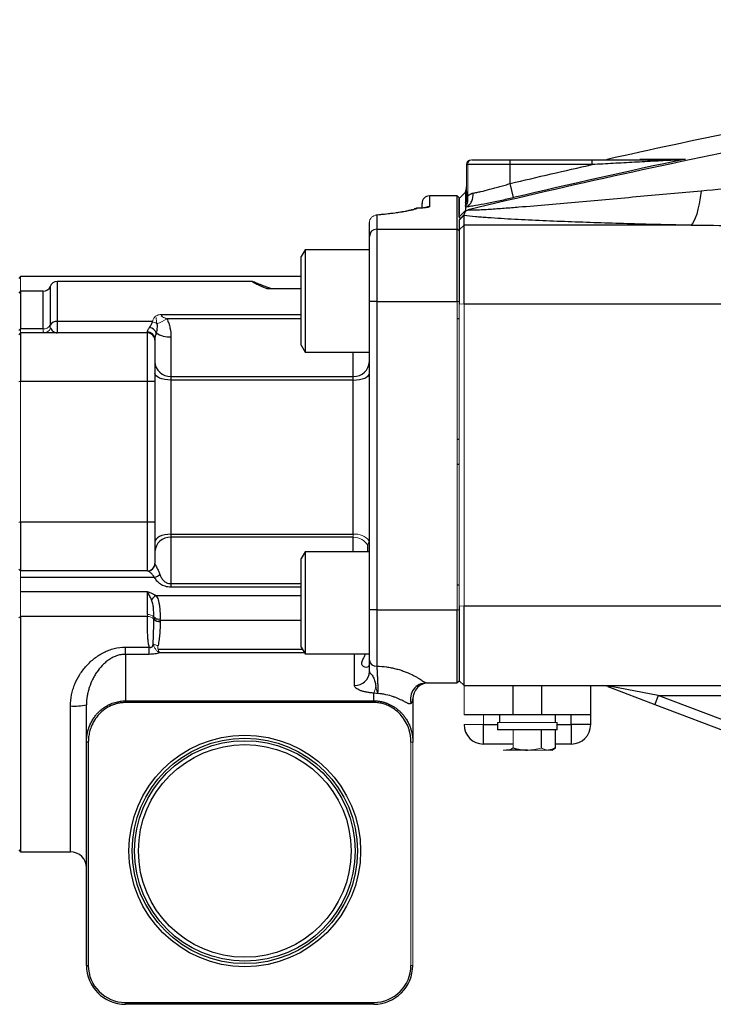
# Model space of a CAD drawing. Units: inches. Extents: x -54.2 to 41.2, y -22.1 to 30.7.
# Drawn here: x -0.5 to 5.1, y -0.8 to 7.2 of the extents above; entities that cross this region are included whole.
import ezdxf

# ---------------------------------------------------------------- set-up
doc = ezdxf.new("R2010")
doc.units = ezdxf.units.IN
doc.header["$MEASUREMENT"] = 0

msp = doc.modelspace()

# ---------------------------------------------------------------- linework, layer by layer
at = {"color": 144, "linetype": 'Continuous', "lineweight": 18}
for p, q in [((3.1478, 5.7058), (3.1478, 5.9926)), ((3.1577, 5.9926), (3.1577, 5.736)), ((3.1872, 6.0319), (3.1921, 6.0319)), ((3.1393, 5.7678), (3.1471, 5.7786)), ((2.753, 5.6389), (2.7479, 5.6388)), ((-0.4562, 5.0874), (-0.4562, 4.9677)), ((3.0738, 2.3923), (3.0738, 4.8852)), ((3.0888, 4.8852), (3.0738, 4.8852)), ((3.0888, 4.8639), (3.1281, 4.8654)), ((3.0888, 4.8639), (3.0888, 2.4243)), ((3.1281, 2.4227), (3.1281, 4.8654)), ((-0.4562, 4.6633), (-0.4712, 4.6518)), ((-0.4562, 4.6322), (-0.4712, 4.6172)), ((-0.4562, 4.6633), (-0.4562, 4.6322)), ((-0.4562, 4.2385), (-0.4712, 4.2385)), ((-0.4562, 4.2385), (-0.4562, 3.1009)), ((-0.4562, 3.1009), (-0.4712, 3.1009)), ((2.2332, 2.9789), (2.2332, 3.0032)), ((-0.4562, 2.7072), (-0.4712, 2.7222)), ((-0.4562, 2.7072), (-0.4562, 2.6546)), ((-0.4562, 2.6546), (-0.4562, 2.5388)), ((-0.4562, 2.5388), (-0.4562, 2.3387)), ((3.0888, 2.3923), (3.0738, 2.3923)), ((3.0888, 2.4243), (3.1281, 2.4227)), ((-0.4562, 2.3387), (-0.4712, 2.328)), ((3.0888, 1.8193), (3.1281, 1.78)), ((3.1281, 1.5437), (3.1281, 1.78)), ((3.2856, 1.5437), (3.2856, 1.465)), ((3.2856, 1.465), (3.1281, 1.465)), ((3.8801, 1.4807), (3.3998, 1.4807)), ((3.5263, 1.2759), (3.5263, 1.4217)), ((2.6988, 1.3236), (2.7138, 1.3236)), ((2.6988, -0.4817), (2.6988, 1.3236)), ((2.7138, 1.3236), (2.7138, -0.4817)), ((3.4695, 1.2583), (3.4431, 1.2583)), ((3.6399, 1.2583), (3.8104, 1.2583)), ((2.7138, -0.4817), (2.6988, -0.4817))]:
    msp.add_line(p, q, dxfattribs=at)
at = {"color": 7, "linetype": 'Continuous', "lineweight": 25}
for p, q in [((3.1478, 5.9926), (3.1577, 5.9926)), ((3.5021, 5.9926), (3.1577, 5.9926)), ((3.1921, 6.0319), (3.5021, 6.0319)), ((3.5021, 6.0319), (4.1636, 6.0319)), ((3.5021, 5.9926), (3.5021, 6.0319)), ((3.5021, 5.8395), (3.5021, 5.9926)), ((4.1636, 5.9926), (3.5021, 5.9926)), ((4.1636, 5.9926), (4.1636, 6.0319)), ((3.5293, 5.725), (3.5021, 5.8395)), ((3.0738, 5.7387), (2.8488, 5.7387)), ((3.0888, 5.7237), (3.0738, 5.7387)), ((3.0738, 5.4704), (3.0738, 5.7387)), ((3.1393, 5.7687), (3.0888, 5.7177)), ((3.1478, 5.769), (3.1393, 5.767)), ((2.7888, 5.6471), (2.7888, 5.6787)), ((3.0888, 5.7237), (3.0888, 5.5899)), ((2.4232, 5.5835), (2.4232, 5.4704)), ((2.7274, 5.6334), (2.724, 5.6321)), ((3.0888, 5.5701), (3.1394, 5.6209)), ((3.0888, 5.5433), (3.1281, 5.5825)), ((3.1281, 5.5039), (3.1281, 5.5825)), ((2.3632, 5.411), (2.3632, 5.5238)), ((3.0888, 5.5701), (3.0888, 5.5625)), ((3.0888, 5.5433), (3.0888, 5.4648)), ((3.0888, 5.4648), (3.1281, 5.5039)), ((3.1281, 4.8654), (3.1281, 5.5039)), ((4.9629, 5.5039), (3.1281, 5.5039)), ((2.4232, 5.4704), (2.4232, 4.8852)), ((2.4232, 5.4704), (3.0738, 5.4704)), ((3.0738, 4.8852), (3.0738, 5.4704)), ((3.0888, 5.4556), (3.0738, 5.4704)), ((3.0888, 5.4648), (3.0888, 4.8639)), ((2.3632, 4.8852), (2.3632, 5.411)), ((1.8437, 5.3036), (1.8122, 5.249)), ((2.3632, 5.3036), (1.8437, 5.3036)), ((1.8437, 5.3036), (1.8437, 4.8902)), ((1.8122, 4.8902), (1.8122, 5.249)), ((-0.4562, 5.0874), (-0.4712, 5.0724)), ((1.8122, 5.0874), (-0.4562, 5.0874)), ((1.4158, 5.0477), (-0.1612, 5.0477)), ((-0.4562, 4.9677), (-0.4712, 4.9527)), ((-0.2744, 4.9677), (-0.4562, 4.9677)), ((-0.4562, 4.9677), (-0.4562, 4.6633)), ((1.535, 4.9897), (1.8122, 4.9897)), ((1.8122, 4.5314), (1.8122, 4.8902)), ((1.8437, 4.8902), (1.8437, 4.4768)), ((2.3632, 2.3923), (2.3632, 4.8852)), ((2.4232, 4.8852), (2.3632, 4.8852)), ((2.4232, 4.8852), (2.4232, 2.3923)), ((2.4232, 4.8852), (3.0738, 4.8852)), ((3.1281, 4.8654), (5.2829, 4.8654)), ((-0.1612, 4.7245), (-0.1612, 4.6322)), ((0.6099, 4.7245), (-0.1612, 4.7245)), ((3.0888, 4.7447), (3.0738, 4.7447)), ((-0.2744, 4.6633), (-0.4562, 4.6633)), ((-0.4562, 4.6322), (-0.4562, 4.2385)), ((0.5688, 4.6322), (-0.4562, 4.6322)), ((0.5688, 4.6322), (0.5688, 4.6402)), ((0.5688, 4.2385), (0.5688, 4.6322)), ((0.6288, 4.5814), (0.6288, 4.5722)), ((0.6288, 4.5722), (0.6288, 4.2385)), ((0.7588, 4.5996), (0.7588, 4.2804)), ((1.8122, 4.5314), (1.8437, 4.4768)), ((1.8437, 4.4768), (2.3632, 4.4768)), ((2.3631, 4.4625), (2.3631, 4.4768)), ((0.5688, 4.2385), (-0.4562, 4.2385)), ((0.6288, 4.2385), (0.5688, 4.2385)), ((0.5688, 3.1009), (0.5688, 4.2385)), ((0.6288, 4.2385), (0.6288, 3.1009)), ((0.7588, 4.2804), (0.7588, 4.2507)), ((0.7588, 4.2804), (2.2332, 4.2804)), ((0.7588, 4.2507), (0.7588, 3.0032)), ((2.2332, 4.2507), (0.7588, 4.2507)), ((2.2332, 4.2507), (2.2332, 4.2804)), ((2.2332, 3.0032), (2.2332, 4.2507)), ((3.0888, 3.7701), (3.0738, 3.7701)), ((3.0738, 3.5693), (3.0888, 3.5693)), ((-0.4562, 3.1009), (-0.4562, 2.7072)), ((0.5688, 3.1009), (-0.4562, 3.1009)), ((0.6288, 3.1009), (0.5688, 3.1009)), ((0.5688, 2.7072), (0.5688, 3.1009)), ((0.6288, 3.1009), (0.6288, 2.7672)), ((0.7588, 3.0032), (2.2332, 3.0032)), ((0.7588, 3.0032), (0.7588, 2.9789)), ((0.7588, 2.9789), (0.7588, 2.6043)), ((2.2332, 2.9789), (0.7588, 2.9789)), ((2.3518, 2.8614), (2.3512, 2.9119)), ((1.8437, 2.8626), (1.8122, 2.8081)), ((1.8122, 2.0904), (1.8122, 2.8081)), ((2.3632, 2.8626), (1.8437, 2.8626)), ((1.8437, 2.8626), (1.8437, 2.0359)), ((0.5688, 2.7072), (-0.4562, 2.7072)), ((0.6269, 2.6546), (-0.4562, 2.6546)), ((0.7588, 2.6043), (0.7588, 2.5759)), ((3.0738, 2.5947), (3.0888, 2.5947)), ((0.5688, 2.5388), (-0.4562, 2.5388)), ((0.5688, 2.3543), (0.5688, 2.5388)), ((2.4232, 2.3923), (2.3632, 2.3923)), ((2.3632, 1.9843), (2.3632, 2.3923)), ((2.4232, 2.3923), (3.0738, 2.3923)), ((2.4232, 2.3923), (2.4232, 1.9382)), ((3.0738, 1.8017), (3.0738, 2.3923)), ((3.0888, 2.4243), (3.0888, 2.1377)), ((5.2857, 2.4227), (3.1281, 2.4227)), ((3.1281, 1.78), (3.1281, 2.4227)), ((-0.4562, 2.3387), (-0.4562, 0.4362)), ((0.5688, 2.3387), (-0.4562, 2.3387)), ((0.3909, 2.0327), (0.3909, 2.0907)), ((0.3909, 2.0907), (0.5836, 2.0907)), ((0.5836, 2.0327), (0.5836, 2.0907)), ((1.8122, 2.0904), (1.8437, 2.0359)), ((3.0888, 2.1377), (3.0888, 1.8167)), ((0.3909, 2.0327), (0.3909, 1.6569)), ((0.5836, 2.0327), (0.3909, 2.0327)), ((1.8437, 2.0359), (2.3632, 2.0359)), ((2.8243, 1.8017), (3.0738, 1.8017)), ((3.0888, 1.8167), (3.0738, 1.8017)), ((3.1281, 1.78), (5.3415, 1.78)), ((3.5218, 1.78), (3.5218, 1.5437)), ((3.758, 1.5437), (3.758, 1.78)), ((4.1517, 1.78), (4.1517, 1.5437)), ((4.2902, 1.7722), (4.6694, 1.6276)), ((4.6974, 1.7012), (4.3182, 1.7735)), ((2.3988, 1.6569), (2.3988, 1.7195)), ((4.6974, 1.7012), (4.6694, 1.6276)), ((4.6974, 1.7012), (5.2546, 1.7012)), ((5.3939, 1.4357), (4.6974, 1.7012)), ((0.076, 1.3236), (0.076, 1.6235)), ((0.3909, 1.6428), (0.3909, 1.6569)), ((0.3909, 1.6569), (2.3988, 1.6569)), ((2.3988, 1.6428), (0.3909, 1.6428)), ((2.3988, 1.6428), (2.3988, 1.6569)), ((2.7138, 1.6717), (2.7138, 1.3236)), ((4.6694, 1.6276), (5.3659, 1.3621)), ((3.5218, 1.5437), (3.1281, 1.5437)), ((3.4136, 1.5437), (3.4136, 1.4807)), ((3.758, 1.5437), (3.5218, 1.5437)), ((4.1517, 1.5437), (3.758, 1.5437)), ((3.8663, 1.4807), (3.8663, 1.5437)), ((3.9943, 1.465), (3.9943, 1.5437)), ((4.1517, 1.5437), (4.1517, 1.465)), ((3.2856, 1.3075), (3.2856, 1.465)), ((3.3998, 1.4807), (3.3998, 1.4217)), ((3.8801, 1.4217), (3.8801, 1.4807)), ((3.9943, 1.465), (3.9943, 1.3075)), ((4.1517, 1.465), (3.9943, 1.465)), ((3.8801, 1.4217), (3.3998, 1.4217)), ((3.7536, 1.2759), (3.7536, 1.4217)), ((3.8672, 1.2759), (3.8672, 1.4217)), ((0.091, 1.3236), (0.076, 1.3236)), ((0.076, -0.4817), (0.076, 1.3236)), ((0.091, 1.3236), (0.091, -0.4817)), ((3.5263, 1.3075), (3.2856, 1.3075)), ((3.8368, 1.2583), (3.8672, 1.2759)), ((3.9943, 1.3075), (3.8672, 1.3075)), ((3.6399, 1.2583), (3.4695, 1.2583)), ((3.8368, 1.2583), (3.8104, 1.2583)), ((-0.4712, 0.4512), (-0.4562, 0.4362)), ((-0.4562, 0.4362), (-0.054, 0.4362)), ((0.076, -0.4817), (0.091, -0.4817)), ((0.3909, -0.7817), (2.3988, -0.7817)), ((0.3909, -0.7967), (0.3909, -0.7817)), ((2.3988, -0.7967), (2.3988, -0.7817)), ((2.3988, -0.7967), (0.3909, -0.7967))]:
    msp.add_line(p, q, dxfattribs=at)
at = {"color": 8, "linetype": 'Continuous', "lineweight": 25}
for p, q in [((2.8488, 5.7387), (2.8488, 5.652)), ((3.1393, 5.767), (3.1478, 5.7714)), ((3.1393, 5.6927), (3.1427, 5.697)), ((-0.1612, 5.0477), (-0.1612, 4.7245)), ((-0.2744, 4.6633), (-0.2744, 4.9677)), ((-0.2178, 5.0077), (-0.2178, 4.6939)), ((0.6997, 4.7805), (1.8122, 4.7805)), ((1.8122, 4.7449), (0.7262, 4.7449)), ((2.2332, 4.2804), (2.2332, 4.4768)), ((2.2332, 2.8626), (2.2332, 2.9789)), ((0.7588, 2.6043), (1.8122, 2.6043)), ((1.8122, 2.5759), (0.7588, 2.5759)), ((0.6362, 2.5087), (1.8122, 2.5087)), ((1.8122, 2.3073), (0.6718, 2.3073)), ((0.655, 2.074), (1.8217, 2.074)), ((1.8391, 2.0438), (0.667, 2.0438)), ((2.2432, 1.7816), (2.2432, 2.0359)), ((-0.054, 0.4362), (-0.054, 1.6152)), ((3.2856, 1.465), (3.3998, 1.465)), ((3.8801, 1.465), (3.9943, 1.465))]:
    msp.add_line(p, q, dxfattribs=at)
at = {"color": 7, "linetype": 'Continuous', "lineweight": 25, "flags": 128}
for points in [[(5.0463, 5.778), (5.0381, 5.7242), (5.029, 5.675), (5.0192, 5.631), (5.0087, 5.5927), (4.9977, 5.5605), (4.9863, 5.5347), (4.9747, 5.5158), (4.9629, 5.5039)], [(0.7588, 4.2507), (0.7334, 4.2518), (0.709, 4.2549), (0.6865, 4.26), (0.6668, 4.2668), (0.6507, 4.2751), (0.6387, 4.2846), (0.6313, 4.2949), (0.6288, 4.3055)], [(2.2332, 4.2507), (2.2586, 4.2518), (2.2829, 4.2549), (2.3054, 4.26), (2.3251, 4.2668), (2.3413, 4.2751), (2.3533, 4.2846), (2.3607, 4.2949), (2.3632, 4.3055)], [(0.7588, 3.0032), (0.7334, 3.002), (0.709, 2.9984), (0.6865, 2.9926), (0.6668, 2.9848), (0.6507, 2.9753), (0.6387, 2.9644), (0.6313, 2.9526), (0.6288, 2.9403)]]:
    msp.add_lwpolyline(points, dxfattribs=at)
at = {"color": 7, "linetype": 'Continuous', "lineweight": 25}
for radius in [0.9362, 0.9112, 0.8915, 0.8595]:
    msp.add_circle((1.356, 0.4433), radius, dxfattribs=at)
at = {"color": 144, "linetype": 'Continuous', "lineweight": 18}
for centre, radius, start, end in [((3.1872, 5.9926), 0.0394, 90, 180), ((3.1947, 5.9949), 0.0372, 94.06872, 183.55943), ((4.849, 6.0207), 0.0112, 92.40494, 136.4463), ((2.423, 5.5236), 0.0598, 89.85175, 179.85098), ((2.4202, 5.5563), 0.0273, 83.6363, 106.81816), ((2.7521, 5.581), 0.058, 117.11878, 131.23609), ((2.7522, 5.5809), 0.0581, 89.16553, 115.27523), ((0.5981, 4.6444), 0.078, 52.1585, 82.03521), ((0.4892, 5.131), 0.453, 290.23698, 301.53866), ((-0.2708, 4.7243), 0.0611, 266.68019, 330.17103), ((-0.2688, 4.6901), 0.0579, 270.57423, 339.21907), ((2.2538, 2.8727), 0.1321, 34.9683, 98.98643), ((2.2364, 2.8472), 0.1318, 29.40433, 91.3873), ((0.5723, 2.2802), 0.0742, 49.55025, 92.74367), ((0.5714, 2.2714), 0.0674, 43.62864, 92.20105), ((0.6719, 2.3774), 0.0701, 222.61061, 269.96161), ((0.6704, 2.39), 0.0731, 226.84456, 271.33819), ((0.6621, 2.1847), 0.0812, 235.49168, 264.77994), ((2.2194, 1.8005), 0.1969, 335.67492, 353.6406)]:
    msp.add_arc(centre, radius, start, end, dxfattribs=at)
at = {"color": 7, "linetype": 'Continuous', "lineweight": 25}
for centre, radius, start, end in [((2.8488, 5.6787), 0.06, 90, 180), ((2.753, 5.5791), 0.06, 92.67428, 115.26947), ((2.4229, 5.4107), 0.0597, 89.7438, 179.74149), ((-0.1612, 4.9877), 0.06, 90, 160.52878), ((-0.2744, 5.0277), 0.06, 270, 340.52878), ((-0.1648, 4.6635), 0.0611, 86.68019, 150.17103), ((0.5694, 4.5808), 0.0594, 0.59195, 90.57996), ((0.5688, 4.5722), 0.06, 0, 90), ((0.5776, 4.608), 0.0675, 21.13774, 82.80775), ((0.7463, 4.7841), 0.1849, 235.12373, 273.85629), ((0.7535, 4.4052), 0.1249, 182.61095, 272.39223), ((2.2384, 4.4052), 0.1249, 267.60777, 357.38905), ((0.7519, 2.8557), 0.1234, 86.8301, 176.43314), ((0.5688, 2.7672), 0.06, 270, 0), ((0.571, 2.7669), 0.0597, 270.17715, 354.09668), ((0.6071, 2.7362), 0.084, 283.64017, 316.99397), ((0.6776, 2.4365), 0.0833, 119.77002, 154.36959), ((0.6684, 2.3651), 0.0675, 224.38597, 272.68255), ((2.4171, 1.9923), 0.0545, 188.41892, 276.46416), ((2.2467, 1.8981), 0.1166, 268.27456, 358.16379), ((2.8247, 1.6719), 0.1299, 90.21437, 196.05763), ((2.8438, 1.6717), 0.13, 90, 180), ((4.3026, 1.8078), 0.0377, 250.7901, 294.48193), ((-0.0217, 2.1254), 0.5113, 266.37069, 281.00885), ((3.2856, 1.465), 0.1575, 180, 270), ((3.9943, 1.465), 0.1575, 270, 0), ((-0.054, 0.3062), 0.13, 0, 90), ((0.3909, -0.4817), 0.315, 180, 270), ((0.3909, -0.4817), 0.3, 180, 270), ((2.3988, -0.4817), 0.3, 270, 0), ((2.3988, -0.4817), 0.315, 270, 0)]:
    msp.add_arc(centre, radius, start, end, dxfattribs=at)
at = {"color": 8, "linetype": 'Continuous', "lineweight": 25}
msp.add_arc((2.8488, 5.5919), 0.0601, 89.99525, 118.35914, dxfattribs=at)
at = {"color": 7, "linetype": 'Continuous', "lineweight": 25}
msp.add_ellipse((2.3988, 1.6717), major_axis=(0.315, 0), ratio=0.387858, start_param=5.986008, end_param=6.283185, dxfattribs=at)
for points, knots in [([(13.3106, 7.1639), (12.8832, 7.137), (12.4561, 7.1055), (11.6026, 7.033), (11.1763, 6.9921), (10.3248, 6.9009), (9.8996, 6.8507), (9.0503, 6.7409), (8.6261, 6.6813), (7.3558, 6.4887), (6.5122, 6.3419), (5.2514, 6.0941), (4.832, 6.0069), (3.9954, 5.8234), (3.5781, 5.7272), (3.1618, 5.6264)], [0, 0, 0, 0, 0.125, 0.125, 0.25, 0.25, 0.375, 0.375, 0.5, 0.5, 0.75, 0.75, 0.875, 0.875, 1, 1, 1, 1]), ([(4.1636, 6.0319), (4.2218, 6.0319), (4.2798, 6.0319), (4.3956, 6.0319), (4.4534, 6.0319), (4.5397, 6.0319), (4.5685, 6.0319), (4.6258, 6.0319), (4.6545, 6.0319), (4.7115, 6.0319), (4.7397, 6.0319), (4.7813, 6.0319), (4.795, 6.0319), (4.8222, 6.0319), (4.8355, 6.0319), (4.8485, 6.0319)], [0, 0, 0, 0, 0.25, 0.25, 0.5, 0.5, 0.625, 0.625, 0.75, 0.75, 0.875, 0.875, 0.9375, 0.9375, 1, 1, 1, 1]), ([(4.8409, 6.0284), (4.8275, 6.0278), (4.814, 6.0271), (4.7866, 6.0256), (4.7728, 6.0249), (4.7313, 6.0228), (4.7033, 6.0213), (4.6188, 6.0169), (4.562, 6.0139), (4.4484, 6.0079), (4.3915, 6.0048), (4.2777, 5.9987), (4.2207, 5.9956), (4.1636, 5.9926)], [0, 0, 0, 0, 0.0625, 0.0625, 0.125, 0.125, 0.25, 0.25, 0.5, 0.5, 0.75, 0.75, 1, 1, 1, 1]), ([(4.5498, 6.0368), (4.5986, 6.0368), (4.6537, 6.0369), (4.7765, 6.0369), (4.8439, 6.037), (4.9173, 6.037)], [0, 0, 0, 0, 0.5, 0.5, 1, 1, 1, 1]), ([(3.2016, 5.7618), (3.2109, 5.7635), (3.2208, 5.7654), (3.242, 5.7698), (3.2531, 5.7722), (3.2874, 5.78), (3.3119, 5.786), (3.3509, 5.7961), (3.3643, 5.7996), (3.3911, 5.8069), (3.4047, 5.8107), (3.4321, 5.8185), (3.4459, 5.8225), (3.4739, 5.8308), (3.4881, 5.8351), (3.5021, 5.8395)], [0, 0, 0, 0, 0.125, 0.125, 0.25, 0.25, 0.5, 0.5, 0.625, 0.625, 0.75, 0.75, 0.875, 0.875, 1, 1, 1, 1]), ([(3.1393, 5.7687), (3.1393, 5.7687), (3.1393, 5.7687), (3.1393, 5.7687), (3.1393, 5.7687), (3.1393, 5.7687), (3.1393, 5.7686), (3.1393, 5.7685), (3.1393, 5.7685), (3.1393, 5.7684), (3.1393, 5.7684), (3.1393, 5.7684)], [0.038506786, 0.038506786, 0.038506786, 0.038506786, 0.039081492, 0.039081492, 0.03971666, 0.03971666, 0.040986996, 0.040986996, 0.042257332, 0.042257332, 0.042368276, 0.042368276, 0.042368276, 0.042368276]), ([(3.1393, 5.7678), (3.1393, 5.7678), (3.1393, 5.7678), (3.1393, 5.7675), (3.1393, 5.7673), (3.1393, 5.767)], [0.044774349, 0.044774349, 0.044774349, 0.044774349, 0.044798003, 0.044798003, 0.046855576, 0.046855576, 0.046855576, 0.046855576]), ([(3.1393, 5.767), (3.1393, 5.7666), (3.1393, 5.7661), (3.1393, 5.7646), (3.1393, 5.7634), (3.1393, 5.7593), (3.1393, 5.7557), (3.1393, 5.7468), (3.1393, 5.7415), (3.1393, 5.7292), (3.1393, 5.7222), (3.1393, 5.7094), (3.1393, 5.7041), (3.1393, 5.6985)], [0.04685558, 0.04685558, 0.04685558, 0.04685558, 0.04987935, 0.04987935, 0.05496069, 0.05496069, 0.06512338, 0.06512338, 0.07528606, 0.07528606, 0.08544875, 0.08544875, 0.09188092, 0.09188092, 0.09188092, 0.09188092]), ([(3.1394, 5.6475), (3.1489, 5.6505), (3.1579, 5.6558), (3.174, 5.6699), (3.181, 5.6788), (3.1921, 5.6993), (3.1963, 5.7109), (3.2014, 5.7356), (3.2023, 5.7487), (3.2016, 5.7618)], [0, 0, 0, 0, 0.25, 0.25, 0.5, 0.5, 0.75, 0.75, 1, 1, 1, 1]), ([(3.1394, 5.6544), (3.1483, 5.6645), (3.1546, 5.6772), (3.1609, 5.7052), (3.1609, 5.7206), (3.1577, 5.736)], [0, 0, 0, 0, 0.5, 0.5, 1, 1, 1, 1]), ([(3.1577, 5.7745), (3.157, 5.7724), (3.1556, 5.7682), (3.1538, 5.7619), (3.1523, 5.7557), (3.1509, 5.7495), (3.1498, 5.7434), (3.1489, 5.7385), (3.1484, 5.7349), (3.1481, 5.7325), (3.1479, 5.7305), (3.1478, 5.7298), (3.1478, 5.7295)], [0, 0, 0, 0, 0.124914, 0.249747, 0.374625, 0.499508, 0.624036, 0.748494, 0.815611, 0.874104, 0.940903, 1, 1, 1, 1]), ([(3.1577, 5.736), (3.1586, 5.7371), (3.1606, 5.7393), (3.1637, 5.7424), (3.1675, 5.7457), (3.172, 5.7492), (3.1774, 5.7527), (3.183, 5.7558), (3.1889, 5.7583), (3.1951, 5.7604), (3.1994, 5.7613), (3.2016, 5.7618)], [0, 0, 0, 0, 0.083338, 0.167051, 0.25122, 0.376657, 0.50138, 0.626577, 0.749978, 0.876221, 1, 1, 1, 1]), ([(5.0463, 5.778), (4.8808, 5.7631), (4.7155, 5.7482), (4.4682, 5.7258), (4.3858, 5.7184), (4.2214, 5.7036), (4.1392, 5.6962), (3.9756, 5.6817), (3.894, 5.6745), (3.7319, 5.6606), (3.6513, 5.6537), (3.5317, 5.644), (3.492, 5.6409), (3.4134, 5.6349), (3.3742, 5.6321), (3.3173, 5.6284), (3.2986, 5.6272), (3.2621, 5.6252), (3.2444, 5.6243), (3.2194, 5.6234), (3.2114, 5.6232), (3.1963, 5.623), (3.1893, 5.6229), (3.1768, 5.6232), (3.1716, 5.6235), (3.164, 5.6246), (3.1618, 5.6253), (3.1618, 5.6264)], [0, 0, 0, 0, 0.25, 0.25, 0.375, 0.375, 0.5, 0.5, 0.625, 0.625, 0.75, 0.75, 0.8125, 0.8125, 0.875, 0.875, 0.90625, 0.90625, 0.9375, 0.9375, 0.953125, 0.953125, 0.96875, 0.96875, 0.984375, 0.984375, 1, 1, 1, 1]), ([(3.0888, 5.5701), (3.0888, 5.5959), (3.0888, 5.6183), (3.0888, 5.6469), (3.0888, 5.6556), (3.0888, 5.6712), (3.0888, 5.6782), (3.0888, 5.6905), (3.0888, 5.6958), (3.0888, 5.7047), (3.0888, 5.7083), (3.0888, 5.7124), (3.0888, 5.7135), (3.0888, 5.7154), (3.0888, 5.7162), (3.0888, 5.717), (3.0888, 5.7172), (3.0888, 5.7174), (3.0888, 5.7175), (3.0888, 5.7176), (3.0888, 5.7176), (3.0888, 5.7176), (3.0888, 5.7177), (3.0888, 5.7177), (3.0888, 5.7177), (3.0888, 5.7177)], [0.03850682, 0.03850682, 0.03850682, 0.03850682, 0.05883219, 0.05883219, 0.06899488, 0.06899488, 0.07915756, 0.07915756, 0.08932025, 0.08932025, 0.09948294, 0.09948294, 0.10456428, 0.10456428, 0.10964562, 0.10964562, 0.11218629, 0.11218629, 0.11345663, 0.11345663, 0.11472697, 0.11472697, 0.11536213, 0.11536213, 0.11593681, 0.11593681, 0.11593681, 0.11593681]), ([(3.1393, 5.6927), (3.1393, 5.6912), (3.1393, 5.6898), (3.1393, 5.6875), (3.1393, 5.6866), (3.1393, 5.6857)], [0.094033785, 0.094033785, 0.094033785, 0.094033785, 0.095611436, 0.095611436, 0.096521054, 0.096521054, 0.096521054, 0.096521054]), ([(3.5293, 5.725), (3.5109, 5.7207), (3.4924, 5.7164), (3.4559, 5.708), (3.4198, 5.7), (3.3845, 5.6924), (3.3497, 5.6851), (3.3323, 5.6816), (3.2818, 5.6715), (3.2501, 5.6656), (3.2058, 5.6578), (3.1914, 5.6554), (3.1642, 5.6511), (3.1514, 5.6491), (3.1394, 5.6475)], [0, 0, 0, 0, 0.125, 0.125, 0.25, 0.375, 0.375, 0.5, 0.5, 0.75, 0.75, 0.875, 0.875, 1, 1, 1, 1]), ([(3.1475, 5.7282), (3.1476, 5.7264), (3.1479, 5.7198), (3.1463, 5.7103), (3.1445, 5.702), (3.1435, 5.6983), (3.1428, 5.6961), (3.1426, 5.6956), (3.1425, 5.6953)], [0, 0, 0, 0, 0.105452, 0.400527, 0.574609, 0.687539, 0.81187, 1, 1, 1, 1]), ([(2.4946, 5.5915), (2.4714, 5.5888), (2.446, 5.586), (2.4163, 5.5835), (2.4138, 5.5832)], [0, 0, 0, 0, 0.915202, 1, 1, 1, 1]), ([(2.753, 5.6389), (2.743, 5.6342), (2.7283, 5.6294), (2.6901, 5.6198), (2.6665, 5.615), (2.6243, 5.6078), (2.6091, 5.6055), (2.577, 5.6008), (2.56, 5.5985), (2.5063, 5.5918), (2.4667, 5.5875), (2.4232, 5.5835)], [0, 0, 0, 0, 0.25, 0.25, 0.5, 0.5, 0.625, 0.625, 0.75, 0.75, 1, 1, 1, 1]), ([(2.7113, 5.6253), (2.7107, 5.626), (2.7091, 5.6278), (2.6848, 5.6198), (2.6437, 5.6114), (2.5873, 5.6029), (2.5388, 5.5965), (2.515, 5.5934)], [0, 0, 0, 0, 0.1486369, 0.3606925, 0.5787607, 0.7933239, 1, 1, 1, 1]), ([(2.8254, 5.646), (2.8255, 5.646), (2.8261, 5.6462), (2.8219, 5.6451), (2.8103, 5.6435), (2.7865, 5.6412), (2.7633, 5.6395), (2.7469, 5.639), (2.7441, 5.6389)], [0, 0, 0, 0, 0.014389, 0.153417, 0.369715, 0.636802, 0.938311, 1, 1, 1, 1]), ([(2.8488, 5.652), (2.8488, 5.6507), (2.8466, 5.6494), (2.8401, 5.6476), (2.8374, 5.6469), (2.831, 5.6457), (2.8273, 5.6451), (2.8148, 5.6434), (2.8044, 5.6423), (2.7808, 5.6404), (2.7676, 5.6396), (2.753, 5.6389)], [0, 0, 0, 0, 0.25, 0.25, 0.375, 0.375, 0.5, 0.5, 0.75, 0.75, 1, 1, 1, 1]), ([(3.1273, 5.5854), (3.1256, 5.5836), (3.1222, 5.5803), (3.1155, 5.5738), (3.1088, 5.5674), (3.1024, 5.5613), (3.0976, 5.5568), (3.0931, 5.5526), (3.0902, 5.55), (3.0888, 5.5487)], [0, 0, 0, 0, 0.1292778, 0.2503447, 0.5002981, 0.62796, 0.7503576, 0.8761729, 1, 1, 1, 1]), ([(3.1394, 5.6183), (3.1392, 5.6177), (3.1388, 5.6165), (3.1378, 5.6138), (3.1366, 5.6108), (3.1352, 5.6077), (3.1339, 5.6047), (3.1323, 5.6009), (3.1305, 5.5965), (3.129, 5.5924), (3.1281, 5.5893), (3.1276, 5.587), (3.1274, 5.5859), (3.1273, 5.5854)], [0, 0, 0, 0, 0.05977, 0.125014, 0.250004, 0.312507, 0.375012, 0.500019, 0.625026, 0.750029, 0.875002, 0.937539, 1, 1, 1, 1]), ([(3.1281, 5.5825), (3.1563, 5.5792), (3.1872, 5.5762), (3.236, 5.5719), (3.2528, 5.5706), (3.2867, 5.5679), (3.3039, 5.5666), (3.3561, 5.5629), (3.3916, 5.5606), (3.4638, 5.5561), (3.5004, 5.554), (3.6116, 5.548), (3.6874, 5.5444), (3.8412, 5.5376), (3.9192, 5.5345), (4.077, 5.5286), (4.1566, 5.5258), (4.3163, 5.5207), (4.3965, 5.5183), (4.6379, 5.5115), (4.8, 5.5075), (4.9629, 5.5039)], [0, 0, 0, 0, 0.0625, 0.0625, 0.09375, 0.09375, 0.125, 0.125, 0.1875, 0.1875, 0.25, 0.25, 0.375, 0.375, 0.5, 0.5, 0.625, 0.625, 0.75, 0.75, 1, 1, 1, 1]), ([(3.1394, 5.6183), (3.1427, 5.6195), (3.1463, 5.6209), (3.1538, 5.6236), (3.1578, 5.625), (3.1618, 5.6264)], [0, 0, 0, 0, 0.5, 0.5, 1, 1, 1, 1]), ([(1.5652, 4.9897), (1.5444, 4.9974), (1.5023, 5.0131), (1.4564, 5.0319), (1.427, 5.0439), (1.4142, 5.0489), (1.4158, 5.0476), (1.4158, 5.0475)], [0, 0, 0, 0, 0.2432269, 0.4930361, 0.736413, 0.9877182, 1, 1, 1, 1]), ([(1.4166, 5.0469), (1.4169, 5.0464), (1.4175, 5.0453), (1.4367, 5.035), (1.4705, 5.0183), (1.5061, 5.002), (1.5299, 4.9919), (1.535, 4.9897)], [0, 0, 0, 0, 0.184566, 0.438153, 0.681924, 0.93184, 1, 1, 1, 1]), ([(0.6459, 4.706), (0.6466, 4.6928), (0.6467, 4.68), (0.6451, 4.6555), (0.6434, 4.6437), (0.6406, 4.6324)], [0, 0, 0, 0, 0.5, 0.5, 1, 1, 1, 1]), ([(0.7262, 4.7449), (0.732, 4.7332), (0.7368, 4.7212), (0.745, 4.697), (0.7484, 4.6846), (0.7563, 4.6479), (0.7588, 4.6236), (0.7588, 4.5996)], [0, 0, 0, 0, 0.25, 0.25, 0.5, 0.5, 1, 1, 1, 1]), ([(-0.2148, 4.6695), (-0.2117, 4.6639), (-0.208, 4.6587), (-0.1998, 4.6495), (-0.1954, 4.6455), (-0.186, 4.639), (-0.1812, 4.6365), (-0.1738, 4.6339), (-0.1713, 4.6333), (-0.1663, 4.6324), (-0.1637, 4.6322), (-0.1612, 4.6322)], [0, 0, 0, 0, 0.25, 0.25, 0.5, 0.5, 0.75, 0.75, 0.875, 0.875, 1, 1, 1, 1]), ([(0.5688, 4.6402), (0.5688, 4.6438), (0.5704, 4.6486), (0.5762, 4.6603), (0.5805, 4.6672), (0.5861, 4.675)], [0, 0, 0, 0, 0.5, 0.5, 1, 1, 1, 1]), ([(0.6406, 4.6324), (0.6368, 4.6222), (0.6338, 4.6128), (0.6298, 4.5957), (0.6288, 4.5881), (0.6288, 4.5814)], [0, 0, 0, 0, 0.5, 0.5, 1, 1, 1, 1]), ([(0.6269, 2.6546), (0.6213, 2.6627), (0.6156, 2.6701), (0.6044, 2.6829), (0.599, 2.6884), (0.5889, 2.6975), (0.5842, 2.7011), (0.5764, 2.7059), (0.5733, 2.7072), (0.5712, 2.7072)], [0, 0, 0, 0, 0.25, 0.25, 0.5, 0.5, 0.75, 0.75, 1, 1, 1, 1]), ([(0.6304, 2.7608), (0.6319, 2.7582), (0.6341, 2.7544), (0.6395, 2.7445), (0.6427, 2.7384), (0.6496, 2.7244), (0.6533, 2.7165), (0.6609, 2.6989), (0.6648, 2.6893), (0.6686, 2.6789)], [0, 0, 0, 0, 0.25, 0.25, 0.5, 0.5, 0.75, 0.75, 1, 1, 1, 1]), ([(0.7588, 2.5759), (0.7507, 2.5759), (0.7427, 2.5765), (0.7271, 2.5788), (0.7194, 2.5805), (0.7051, 2.5848), (0.6983, 2.5874), (0.6854, 2.5935), (0.6795, 2.5969), (0.6631, 2.6078), (0.6538, 2.6164), (0.6384, 2.6345), (0.6321, 2.6443), (0.6269, 2.6546)], [0, 0, 0, 0, 0.125, 0.125, 0.25, 0.25, 0.375, 0.375, 0.5, 0.5, 0.75, 0.75, 1, 1, 1, 1]), ([(0.6686, 2.6789), (0.6717, 2.6701), (0.6756, 2.6616), (0.6851, 2.6452), (0.6909, 2.6373), (0.7016, 2.6266), (0.7055, 2.6233), (0.7142, 2.6171), (0.719, 2.6142), (0.7292, 2.6095), (0.7347, 2.6076), (0.7465, 2.605), (0.7525, 2.6043), (0.7588, 2.6043)], [0, 0, 0, 0, 0.25, 0.25, 0.5, 0.5, 0.625, 0.625, 0.75, 0.75, 0.875, 0.875, 1, 1, 1, 1]), ([(0.6025, 2.4725), (0.5966, 2.4851), (0.5909, 2.4974), (0.5797, 2.5199), (0.5742, 2.5301), (0.5688, 2.5388)], [0, 0, 0, 0, 0.5, 0.5, 1, 1, 1, 1]), ([(0.6204, 2.3367), (0.6205, 2.3415), (0.6205, 2.3466), (0.6203, 2.3573), (0.6202, 2.3629), (0.6195, 2.3801), (0.6188, 2.3922), (0.617, 2.4104), (0.6163, 2.4165), (0.6146, 2.4286), (0.6136, 2.4345), (0.61, 2.4519), (0.607, 2.4628), (0.6025, 2.4725)], [0, 0, 0, 0, 0.125, 0.125, 0.25, 0.25, 0.5, 0.5, 0.625, 0.625, 0.75, 0.75, 1, 1, 1, 1]), ([(0.6362, 2.5087), (0.6405, 2.5042), (0.6442, 2.4989), (0.6506, 2.4867), (0.6533, 2.4799), (0.6581, 2.4648), (0.6601, 2.4568), (0.6635, 2.4398), (0.665, 2.4308), (0.6674, 2.4127), (0.6684, 2.4034), (0.67, 2.3847), (0.6707, 2.3755), (0.6716, 2.3575), (0.6719, 2.3486), (0.6722, 2.332), (0.6722, 2.3242), (0.6721, 2.3169)], [0, 0, 0, 0, 0.125, 0.125, 0.25, 0.25, 0.375, 0.375, 0.5, 0.5, 0.625, 0.625, 0.75, 0.75, 0.875, 0.875, 1, 1, 1, 1]), ([(0.5836, 2.0907), (0.5807, 2.1019), (0.5787, 2.1131), (0.5753, 2.1354), (0.5741, 2.1464), (0.5711, 2.1792), (0.5702, 2.2006), (0.5691, 2.2422), (0.5689, 2.2623), (0.5688, 2.3014), (0.5688, 2.3204), (0.5688, 2.3387)], [0, 0, 0, 0, 0.125, 0.125, 0.25, 0.25, 0.5, 0.5, 0.75, 0.75, 1, 1, 1, 1]), ([(0.6161, 2.1178), (0.6161, 2.1355), (0.6165, 2.1528), (0.6175, 2.1871), (0.6181, 2.204), (0.6197, 2.254), (0.6204, 2.2864), (0.6202, 2.3179)], [0, 0, 0, 0, 0.25, 0.25, 0.5, 0.5, 1, 1, 1, 1]), ([(0.6716, 2.2977), (0.672, 2.2653), (0.6707, 2.2329), (0.6665, 2.1844), (0.6648, 2.1683), (0.6604, 2.1361), (0.6579, 2.1199), (0.6547, 2.1039)], [0, 0, 0, 0, 0.5, 0.5, 0.75, 0.75, 1, 1, 1, 1]), ([(-0.054, 1.6152), (-0.054, 1.646), (-0.0507, 1.6761), (-0.0415, 1.7203), (-0.0377, 1.7348), (-0.0288, 1.7637), (-0.0237, 1.7779), (-0.0065, 1.8194), (0.0071, 1.8456), (0.0387, 1.8954), (0.0567, 1.9191), (0.0961, 1.9627), (0.1174, 1.9826), (0.1639, 2.0186), (0.1892, 2.0348), (0.2292, 2.0548), (0.2429, 2.0608), (0.2711, 2.0714), (0.2857, 2.0759), (0.3299, 2.0868), (0.36, 2.0907), (0.3909, 2.0907)], [0, 0, 0, 0, 0.125, 0.125, 0.1875, 0.1875, 0.25, 0.25, 0.375, 0.375, 0.5, 0.5, 0.625, 0.625, 0.75, 0.75, 0.8125, 0.8125, 0.875, 0.875, 1, 1, 1, 1]), ([(0.5836, 2.0907), (0.586, 2.0899), (0.5886, 2.0893), (0.5939, 2.0887), (0.5965, 2.0888), (0.6011, 2.0901), (0.6031, 2.0911), (0.6063, 2.0938), (0.6075, 2.0953), (0.6107, 2.1001), (0.6121, 2.1036), (0.6144, 2.1106), (0.6153, 2.1142), (0.6161, 2.1178)], [0, 0, 0, 0, 0.125, 0.125, 0.25, 0.25, 0.375, 0.375, 0.5, 0.5, 0.75, 0.75, 1, 1, 1, 1]), ([(0.3909, 2.0327), (0.3782, 2.0327), (0.3657, 2.0315), (0.3411, 2.0271), (0.3291, 2.0238), (0.3059, 2.0156), (0.2948, 2.0106), (0.2739, 1.9995), (0.2639, 1.9934), (0.2448, 1.9801), (0.2357, 1.9729), (0.2184, 1.9578), (0.2102, 1.9499), (0.1867, 1.9254), (0.1726, 1.9078), (0.1533, 1.8797), (0.1472, 1.87), (0.1357, 1.8502), (0.1303, 1.8402), (0.1151, 1.8093), (0.1064, 1.7879), (0.0955, 1.7543), (0.0922, 1.7428), (0.0865, 1.7197), (0.0841, 1.708), (0.0781, 1.6726), (0.076, 1.6484), (0.076, 1.6235)], [0, 0, 0, 0, 0.0625, 0.0625, 0.125, 0.125, 0.1875, 0.1875, 0.25, 0.25, 0.3125, 0.3125, 0.375, 0.375, 0.5, 0.5, 0.5625, 0.5625, 0.625, 0.625, 0.75, 0.75, 0.8125, 0.8125, 0.875, 0.875, 1, 1, 1, 1]), ([(0.667, 2.0438), (0.6613, 2.0421), (0.6551, 2.0405), (0.6422, 2.0377), (0.6355, 2.0365), (0.6212, 2.0346), (0.6138, 2.0339), (0.5989, 2.0329), (0.5913, 2.0327), (0.5836, 2.0327)], [0, 0, 0, 0, 0.25, 0.25, 0.5, 0.5, 0.75, 0.75, 1, 1, 1, 1]), ([(2.3632, 1.9503), (2.3599, 1.9418), (2.3538, 1.9263), (2.3265, 1.9271), (2.3018, 1.9412), (2.3002, 1.9711), (2.3173, 2.0035), (2.3277, 2.0268), (2.3318, 2.0359)], [0, 0, 0, 0, 0.21702, 0.395367, 0.578591, 0.765315, 0.908464, 1, 1, 1, 1]), ([(2.3632, 1.8944), (2.3632, 1.9031), (2.3632, 1.9116), (2.3632, 1.9281), (2.3632, 1.9362), (2.3632, 1.959), (2.3632, 1.9725), (2.3632, 1.9843)], [0, 0, 0, 0, 0.25, 0.25, 0.5, 0.5, 1, 1, 1, 1]), ([(2.4232, 1.9382), (2.4495, 1.9373), (2.4755, 1.935), (2.514, 1.9295), (2.5268, 1.9274), (2.552, 1.9224), (2.5643, 1.9196), (2.5884, 1.9135), (2.6002, 1.9102), (2.6232, 1.903), (2.6345, 1.8991), (2.6672, 1.887), (2.6872, 1.8783), (2.7144, 1.865), (2.723, 1.8605), (2.7391, 1.8517), (2.7465, 1.8474), (2.7602, 1.8392), (2.7665, 1.8353), (2.7781, 1.8278), (2.7834, 1.8243), (2.7976, 1.8149), (2.8049, 1.8101), (2.8166, 1.8035), (2.8209, 1.8017), (2.8243, 1.8017)], [0, 0, 0, 0, 0.125, 0.125, 0.1875, 0.1875, 0.25, 0.25, 0.3125, 0.3125, 0.375, 0.375, 0.5, 0.5, 0.5625, 0.5625, 0.625, 0.625, 0.6875, 0.6875, 0.75, 0.75, 0.875, 0.875, 1, 1, 1, 1]), ([(2.4232, 1.9382), (2.4235, 1.9308), (2.4239, 1.9224), (2.4247, 1.9039), (2.4252, 1.8937), (2.426, 1.8778), (2.4262, 1.8723), (2.4268, 1.8612), (2.4271, 1.8555), (2.4279, 1.8386), (2.4284, 1.8273), (2.4295, 1.8046), (2.4299, 1.7935), (2.4306, 1.7728), (2.4307, 1.7632), (2.4307, 1.7455), (2.4305, 1.7378), (2.4299, 1.7248), (2.4295, 1.7195), (2.4289, 1.7156)], [0, 0, 0, 0, 0.125, 0.125, 0.25, 0.25, 0.3125, 0.3125, 0.375, 0.375, 0.5, 0.5, 0.625, 0.625, 0.75, 0.75, 0.875, 0.875, 1, 1, 1, 1]), ([(2.3632, 1.8944), (2.3632, 1.8917), (2.3642, 1.8889), (2.368, 1.8828), (2.3707, 1.8796), (2.3774, 1.8723), (2.3812, 1.8682), (2.3884, 1.8589), (2.3918, 1.8535), (2.3975, 1.8425), (2.3998, 1.8367), (2.4039, 1.825), (2.4056, 1.8191), (2.4103, 1.8015), (2.4127, 1.7897), (2.4151, 1.7787)], [0, 0, 0, 0, 0.125, 0.125, 0.25, 0.25, 0.375, 0.375, 0.5, 0.5, 0.625, 0.625, 0.75, 0.75, 1, 1, 1, 1]), ([(2.3988, 1.7195), (2.3881, 1.7202), (2.3776, 1.7212), (2.3573, 1.7237), (2.3475, 1.7252), (2.3286, 1.7289), (2.3195, 1.7309), (2.3027, 1.7356), (2.2949, 1.7381), (2.2807, 1.7437), (2.2743, 1.7468), (2.2633, 1.7531), (2.2586, 1.7564), (2.2509, 1.7634), (2.248, 1.767), (2.2442, 1.7742), (2.2432, 1.7779), (2.2432, 1.7816)], [0, 0, 0, 0, 0.125, 0.125, 0.25, 0.25, 0.375, 0.375, 0.5, 0.5, 0.625, 0.625, 0.75, 0.75, 0.875, 0.875, 1, 1, 1, 1]), ([(4.2902, 1.7722), (4.2832, 1.7749), (4.2762, 1.7768), (4.2622, 1.7793), (4.2551, 1.78), (4.2481, 1.78)], [0, 0, 0, 0, 0.5, 0.5, 1, 1, 1, 1]), ([(2.7, 1.6359), (2.6964, 1.6314), (2.6911, 1.6304), (2.68, 1.634), (2.6775, 1.635), (2.6719, 1.6374), (2.6688, 1.6389), (2.6586, 1.644), (2.6505, 1.6483), (2.6356, 1.656), (2.6301, 1.6588), (2.6182, 1.6647), (2.6118, 1.6677), (2.5979, 1.674), (2.5904, 1.6772), (2.5744, 1.6837), (2.5657, 1.6869), (2.5384, 1.6962), (2.5185, 1.7019), (2.486, 1.7087), (2.4747, 1.7106), (2.4521, 1.7137), (2.4406, 1.7149), (2.4289, 1.7156)], [0, 0, 0, 0, 0.25, 0.25, 0.3125, 0.3125, 0.375, 0.375, 0.5, 0.5, 0.5625, 0.5625, 0.625, 0.625, 0.6875, 0.6875, 0.75, 0.75, 0.875, 0.875, 0.9375, 0.9375, 1, 1, 1, 1]), ([(0.076, 1.3236), (0.076, 1.3276), (0.0761, 1.3356), (0.0767, 1.3473), (0.0776, 1.3585), (0.0789, 1.3693), (0.0804, 1.3796), (0.0821, 1.3895), (0.0841, 1.3988), (0.0861, 1.4077), (0.0883, 1.4161), (0.0906, 1.424), (0.0929, 1.4314), (0.0952, 1.4384), (0.0975, 1.4449), (0.1033, 1.46), (0.1135, 1.4827), (0.1301, 1.5114), (0.1483, 1.5368), (0.1668, 1.5583), (0.1853, 1.5765), (0.2037, 1.5919), (0.2229, 1.6058), (0.2428, 1.618), (0.2632, 1.6285), (0.2841, 1.6374), (0.3053, 1.6446), (0.3267, 1.6501), (0.3482, 1.654), (0.3696, 1.6564), (0.3838, 1.6567), (0.3909, 1.6569)], [0, 0, 0, 0, 0.023885, 0.046911, 0.069079, 0.090389, 0.110841, 0.130434, 0.149169, 0.167046, 0.184065, 0.200226, 0.215528, 0.229973, 0.24356, 0.256289, 0.325017, 0.39004, 0.451373, 0.509037, 0.556871, 0.604005, 0.650458, 0.696249, 0.741397, 0.785922, 0.829847, 0.873194, 0.915985, 0.958245, 1, 1, 1, 1]), ([(0.3909, 1.6428), (0.3874, 1.6428), (0.3803, 1.6427), (0.3696, 1.6421), (0.359, 1.6411), (0.3485, 1.6397), (0.338, 1.6379), (0.3276, 1.6357), (0.3172, 1.6331), (0.3069, 1.63), (0.2966, 1.6266), (0.2864, 1.6227), (0.2612, 1.6121), (0.2228, 1.5905), (0.1772, 1.5505), (0.1398, 1.5019), (0.1183, 1.4586), (0.1067, 1.4259), (0.1009, 1.4058), (0.0964, 1.3855), (0.0932, 1.365), (0.0913, 1.3444), (0.0911, 1.3305), (0.091, 1.3236)], [0, 0, 0, 0, 0.021972, 0.043871, 0.06573, 0.087581, 0.109458, 0.131395, 0.153424, 0.175577, 0.197888, 0.220386, 0.243103, 0.366432, 0.490095, 0.615192, 0.742952, 0.786383, 0.829354, 0.872031, 0.914583, 0.957183, 1, 1, 1, 1]), ([(2.3988, 1.6569), (2.4025, 1.6568), (2.4099, 1.6568), (2.4211, 1.6561), (2.4323, 1.6551), (2.4435, 1.6536), (2.4547, 1.6517), (2.466, 1.6493), (2.4772, 1.6465), (2.4883, 1.6432), (2.4994, 1.6395), (2.5105, 1.6353), (2.5214, 1.6307), (2.5322, 1.6256), (2.5429, 1.62), (2.5535, 1.614), (2.5639, 1.6075), (2.5741, 1.6006), (2.584, 1.5932), (2.5938, 1.5854), (2.6033, 1.5771), (2.6126, 1.5684), (2.6254, 1.5554), (2.6414, 1.5368), (2.6596, 1.5114), (2.6762, 1.4827), (2.6874, 1.4579), (2.6947, 1.438), (2.6994, 1.4236), (2.7038, 1.4073), (2.7078, 1.3891), (2.711, 1.3689), (2.7133, 1.3469), (2.7136, 1.3315), (2.7138, 1.3236)], [0, 0, 0, 0, 0.021806, 0.043748, 0.06583, 0.088055, 0.110428, 0.13295, 0.155627, 0.178461, 0.201455, 0.224613, 0.247939, 0.271434, 0.295102, 0.318946, 0.342969, 0.367174, 0.391563, 0.416139, 0.440905, 0.465864, 0.491017, 0.548652, 0.609973, 0.675, 0.74375, 0.770052, 0.799788, 0.83296, 0.869567, 0.909609, 0.953087, 1, 1, 1, 1]), ([(2.6988, 1.3236), (2.6987, 1.3274), (2.6987, 1.3349), (2.6981, 1.3462), (2.6972, 1.3575), (2.6959, 1.3687), (2.6942, 1.3799), (2.6921, 1.391), (2.6896, 1.402), (2.6868, 1.413), (2.6835, 1.424), (2.6799, 1.4348), (2.67, 1.4614), (2.65, 1.5018), (2.6125, 1.5504), (2.5669, 1.5905), (2.5259, 1.6136), (2.495, 1.6261), (2.4761, 1.6322), (2.457, 1.637), (2.4378, 1.6404), (2.4183, 1.6425), (2.4053, 1.6427), (2.3988, 1.6428)], [0, 0, 0, 0, 0.023382, 0.046679, 0.069918, 0.093127, 0.116334, 0.139567, 0.162853, 0.18622, 0.209695, 0.233306, 0.257077, 0.384761, 0.509935, 0.633524, 0.756929, 0.798384, 0.839198, 0.879564, 0.919683, 0.95976, 1, 1, 1, 1]), ([(3.5263, 1.2759), (3.5448, 1.2705), (3.5637, 1.2661), (3.6016, 1.26), (3.6207, 1.2583), (3.6399, 1.2583)], [0, 0, 0, 0, 0.5, 0.5, 1, 1, 1, 1])]:
    msp.add_open_spline(points, degree=3, knots=knots, dxfattribs=at)
for points in [[(4.2838, 6.0367), (4.9878, 6.1941), (5.6943, 6.3386), (6.4031, 6.4701)], [(3.5021, 5.8395), (3.7224, 5.8918), (3.9428, 5.9428), (4.1636, 5.9926)], [(4.9173, 6.037), (4.4534, 5.9386), (3.9907, 5.8346), (3.5293, 5.725)], [(4.2838, 6.0367), (4.2838, 6.0367), (4.29, 6.0367), (4.3023, 6.0367)], [(3.1393, 5.7687), (3.1449, 5.7827), (3.1478, 5.7977), (3.1478, 5.8127)], [(5.4027, 5.809), (5.2838, 5.7989), (5.165, 5.7886), (5.0463, 5.778)], [(3.1393, 5.6985), (3.1393, 5.6966), (3.1393, 5.6947), (3.1393, 5.6927)], [(3.1393, 5.6857), (3.1449, 5.6996), (3.1478, 5.7146), (3.1478, 5.7295)], [(3.1394, 5.6621), (3.1449, 5.676), (3.1478, 5.6909), (3.1478, 5.7058)], [(3.1393, 5.6857), (3.1394, 5.6783), (3.1394, 5.6705), (3.1394, 5.6621)], [(3.1394, 5.6621), (3.1394, 5.6596), (3.1394, 5.657), (3.1394, 5.6544)], [(3.1394, 5.6544), (3.1394, 5.6521), (3.1394, 5.6498), (3.1394, 5.6475)], [(3.1273, 5.5854), (3.1276, 5.5843), (3.1279, 5.5834), (3.1281, 5.5825)], [(3.1394, 5.6475), (3.1394, 5.639), (3.1394, 5.6302), (3.1394, 5.6209)], [(3.1394, 5.6209), (3.1394, 5.62), (3.1394, 5.6191), (3.1394, 5.6183)], [(4.9629, 5.5039), (5.0849, 5.5025), (5.2069, 5.5009), (5.3291, 5.4992)], [(0.5861, 4.675), (0.5951, 4.6878), (0.6016, 4.7035), (0.6089, 4.7216)], [(0.6362, 2.5087), (0.6158, 2.5197), (0.5922, 2.5292), (0.5688, 2.5388)], [(0.6718, 2.3073), (0.6716, 2.3041), (0.6715, 2.3009), (0.6716, 2.2977)], [(3.8672, 1.2759), (3.8486, 1.2651), (3.8298, 1.2583), (3.8104, 1.2583)]]:
    msp.add_open_spline(points, degree=3, dxfattribs=at)
at = {"color": 8, "linetype": 'Continuous', "lineweight": 25}
msp.add_open_spline([(4.3023, 6.0367), (4.2952, 6.0351), (4.2881, 6.0335), (4.281, 6.0319)], degree=3, dxfattribs=at)
at = {"color": 144, "linetype": 'Continuous', "lineweight": 18}
for points in [[(4.8409, 6.0284), (4.8666, 6.0298), (4.8921, 6.0327), (4.9173, 6.037)], [(4.8485, 6.0319), (4.8717, 6.0319), (4.8946, 6.0337), (4.9173, 6.037)], [(3.1393, 5.7684), (3.1449, 5.7823), (3.1478, 5.7973), (3.1478, 5.8123)], [(3.1393, 5.7684), (3.1393, 5.7682), (3.1393, 5.768), (3.1393, 5.7678)], [(0.6089, 4.7216), (0.6092, 4.7226), (0.6096, 4.7236), (0.6099, 4.7245)], [(0.5688, 2.3387), (0.5688, 2.3436), (0.5688, 2.3488), (0.5688, 2.3543)], [(0.6202, 2.3179), (0.6202, 2.3218), (0.6202, 2.3258), (0.6203, 2.3299)], [(0.6721, 2.3169), (0.672, 2.3136), (0.672, 2.3104), (0.6718, 2.3073)], [(2.3988, 1.7195), (2.4088, 1.7185), (2.419, 1.7174), (2.4289, 1.7156)], [(3.5263, 1.2759), (3.5077, 1.2651), (3.4888, 1.2583), (3.4695, 1.2583)]]:
    msp.add_open_spline(points, degree=3, dxfattribs=at)
for points, knots in [([(3.1577, 5.736), (3.1561, 5.7326), (3.1547, 5.7291), (3.1523, 5.7221), (3.1513, 5.7186), (3.1496, 5.7124), (3.149, 5.7096), (3.148, 5.7059), (3.1478, 5.7051), (3.1478, 5.7058)], [0, 0, 0, 0, 0.25, 0.25, 0.5, 0.5, 0.75, 0.75, 1, 1, 1, 1]), ([(0.6099, 4.7245), (0.6121, 4.7321), (0.6143, 4.7396), (0.6201, 4.7502), (0.6225, 4.7537), (0.628, 4.7602), (0.6313, 4.7633), (0.6389, 4.7689), (0.6432, 4.7715), (0.6529, 4.7757), (0.6582, 4.7775), (0.6695, 4.7799), (0.6756, 4.7805), (0.6876, 4.7805), (0.6937, 4.7805), (0.6997, 4.7805)], [0, 0, 0, 0, 0.25, 0.25, 0.375, 0.375, 0.5, 0.5, 0.625, 0.625, 0.75, 0.75, 0.875, 0.875, 1, 1, 1, 1]), ([(0.6997, 4.7805), (0.6967, 4.7797), (0.6938, 4.7787), (0.6881, 4.7765), (0.6852, 4.7753), (0.682, 4.7725), (0.6811, 4.7714), (0.6811, 4.7688), (0.682, 4.7676), (0.6852, 4.7645), (0.6881, 4.7629), (0.6966, 4.7585), (0.7025, 4.756), (0.7144, 4.7506), (0.7203, 4.7479), (0.7262, 4.7449)], [0, 0, 0, 0, 0.125, 0.125, 0.25, 0.25, 0.3125, 0.3125, 0.375, 0.375, 0.5, 0.5, 0.75, 0.75, 1, 1, 1, 1]), ([(0.6459, 4.706), (0.6446, 4.7105), (0.6438, 4.7148), (0.6422, 4.7232), (0.6416, 4.7273), (0.6398, 4.7396), (0.6388, 4.7477), (0.6382, 4.7559)], [0, 0, 0, 0, 0.25, 0.25, 0.5, 0.5, 1, 1, 1, 1]), ([(-0.2683, 4.6322), (-0.2694, 4.6322), (-0.2704, 4.6329), (-0.2719, 4.6355), (-0.2725, 4.6375), (-0.2735, 4.6428), (-0.2738, 4.6461), (-0.2743, 4.6538), (-0.2744, 4.6583), (-0.2744, 4.6633)], [0, 0, 0, 0, 0.25, 0.25, 0.5, 0.5, 0.75, 0.75, 1, 1, 1, 1]), ([(-0.2178, 4.6939), (-0.2178, 4.6884), (-0.2176, 4.6835), (-0.2167, 4.6753), (-0.216, 4.6719), (-0.2148, 4.6695)], [0, 0, 0, 0, 0.5, 0.5, 1, 1, 1, 1]), ([(2.3512, 2.9119), (2.3512, 2.9156), (2.3516, 2.9192), (2.3531, 2.926), (2.3542, 2.9292), (2.3579, 2.9383), (2.3606, 2.9437), (2.3621, 2.9484)], [0, 0, 0, 0, 0.25, 0.25, 0.5, 0.5, 1, 1, 1, 1]), ([(0.6366, 2.0713), (0.6312, 2.0778), (0.6273, 2.0851), (0.6207, 2.1008), (0.6181, 2.1092), (0.6161, 2.1178)], [0, 0, 0, 0, 0.5, 0.5, 1, 1, 1, 1]), ([(0.6366, 2.0713), (0.6418, 2.0651), (0.6469, 2.0597), (0.6546, 2.0528), (0.6571, 2.0507), (0.6621, 2.0469), (0.6646, 2.0452), (0.667, 2.0438)], [0, 0, 0, 0, 0.5, 0.5, 0.75, 0.75, 1, 1, 1, 1]), ([(0.6547, 2.1039), (0.6538, 2.0989), (0.6529, 2.0939), (0.6525, 2.0864), (0.6525, 2.0839), (0.6531, 2.0789), (0.6537, 2.0764), (0.655, 2.074)], [0, 0, 0, 0, 0.5, 0.5, 0.75, 0.75, 1, 1, 1, 1]), ([(0.655, 2.074), (0.6571, 2.0673), (0.6591, 2.0614), (0.6621, 2.0538), (0.6631, 2.0515), (0.6651, 2.0473), (0.6661, 2.0454), (0.667, 2.0438)], [0, 0, 0, 0, 0.5, 0.5, 0.75, 0.75, 1, 1, 1, 1]), ([(2.4151, 1.7787), (2.4166, 1.7716), (2.4178, 1.7647), (2.4202, 1.7519), (2.4213, 1.746), (2.4234, 1.7353), (2.4244, 1.7305), (2.4266, 1.7221), (2.4277, 1.7185), (2.4289, 1.7156)], [0, 0, 0, 0, 0.25, 0.25, 0.5, 0.5, 0.75, 0.75, 1, 1, 1, 1]), ([(2.4151, 1.7787), (2.4166, 1.7716), (2.4178, 1.7647), (2.4202, 1.7519), (2.4213, 1.746), (2.4234, 1.7353), (2.4244, 1.7305), (2.4266, 1.7221), (2.4277, 1.7185), (2.4289, 1.7156)], [0, 0, 0, 0, 0.25, 0.25, 0.5, 0.5, 0.75, 0.75, 1, 1, 1, 1]), ([(3.6399, 1.2583), (3.6592, 1.2583), (3.6787, 1.26), (3.7166, 1.2662), (3.7352, 1.2706), (3.7536, 1.2759)], [0, 0, 0, 0, 0.5, 0.5, 1, 1, 1, 1]), ([(3.8104, 1.2583), (3.8056, 1.2583), (3.8007, 1.2587), (3.7912, 1.2603), (3.7864, 1.2615), (3.7722, 1.2661), (3.7629, 1.2705), (3.7536, 1.2759)], [0, 0, 0, 0, 0.25, 0.25, 0.5, 0.5, 1, 1, 1, 1])]:
    msp.add_open_spline(points, degree=3, knots=knots, dxfattribs=at)

doc.saveas('drawing.dxf')
